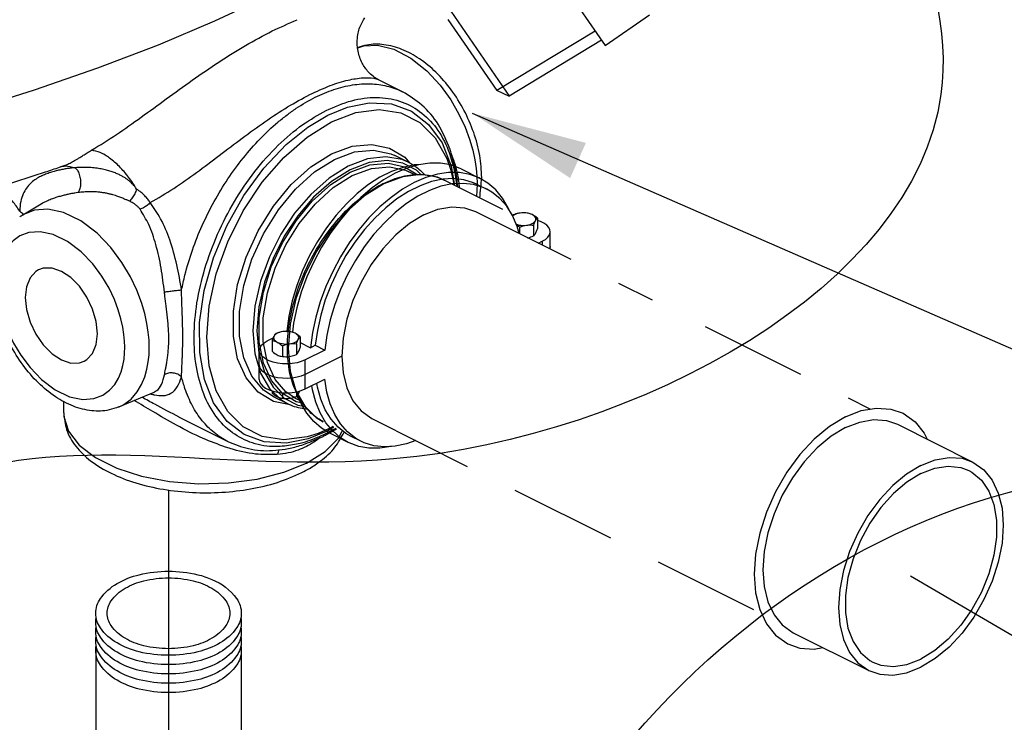
# Model space of a CAD drawing. Extents: x -36 to 78, y -35 to 54.
# Drawn here: x 2 to 9, y -25 to -20 of the extents above; entities that cross this region are included whole.
import ezdxf

# ---------------------------------------------------------------- set-up
doc = ezdxf.new("R2010")
doc.units = 0
doc.header["$LTSCALE"] = 1.5
doc.header["$MEASUREMENT"] = 0
doc.linetypes.add('DASHED', pattern=[0.75, 0.5, -0.25])
doc.layers.get('0').update_dxf_attribs({"linetype": 'CONTINUOUS'})
doc.layers.add('hose', color=7, linetype='CONTINUOUS')

msp = doc.modelspace()

# ---------------------------------------------------------------- linework, layer by layer
for p, q in [((5.5017, -19.526), (6.04, -20.3069)), ((4.9298, -20.0288), (5.3681, -20.6646)), ((4.934, -20.1245), (5.2787, -20.6245)), ((6.04, -20.3069), (6.3529, -20.0912)), ((5.9706, -20.2061), (5.2787, -20.6245)), ((6.0149, -20.2704), (5.3652, -20.6633)), ((5.3681, -20.6646), (5.2787, -20.6245)), ((2.4564, -24.5627), (2.4564, -25.7093)), ((3.4807, -24.5627), (3.4807, -25.7093))]:
    msp.add_line(p, q)
at = {"color": 7, "linetype": 'Continuous'}
for p, q in [((4.446, -20.5478), (4.446, -20.5479)), ((4.615, -20.6323), (4.446, -20.5478)), ((4.615, -20.6323), (4.6151, -20.6324)), ((4.5235, -21.0285), (4.631, -21.0935)), ((4.8929, -20.9926), (4.9577, -21.1562)), ((4.6582, -21.1291), (4.5618, -21.0809)), ((4.631, -21.0935), (4.6641, -21.1329)), ((2.2267, -21.1545), (2.2271, -21.1543)), ((4.6292, -21.1592), (4.7235, -21.2165)), ((4.7054, -21.2184), (4.6602, -21.1958)), ((4.7436, -21.2144), (4.7123, -21.1837)), ((4.9577, -21.1562), (4.981, -21.2905)), ((4.9076, -21.2538), (4.8598, -21.234)), ((5.3211, -21.4605), (4.9074, -21.2537)), ((1.9436, -21.4975), (2.073, -21.4217)), ((2.0734, -21.4215), (2.0731, -21.4217)), ((3.7037, -22.7107), (3.7826, -22.788)), ((2.6192, -22.8492), (2.8685, -22.7446)), ((2.8682, -22.7447), (2.8697, -22.7441)), ((3.7121, -22.7803), (3.7117, -22.7801)), ((3.8085, -22.8285), (3.7121, -22.7803)), ((3.8629, -22.79), (3.8627, -22.7899)), ((3.9012, -22.8092), (3.863, -22.7901)), ((2.231, -22.8906), (2.231, -22.8085)), ((3.8243, -22.8354), (3.7062, -22.8106)), ((3.9132, -22.8229), (3.8657, -22.8125)), ((3.0466, -22.9227), (3.0437, -22.9212)), ((3.0437, -22.9213), (3.3852, -23.092)), ((4.1149, -22.9949), (4.022, -23.0352)), ((4.0574, -22.953), (4.0576, -22.953)), ((4.1327, -22.9906), (4.0894, -23.0164)), ((4.1267, -22.9876), (4.1149, -22.9949)), ((8.097, -22.9716), (8.6283, -23.2373)), ((3.7786, -23.3088), (3.9381, -23.244)), ((7.3638, -24.438), (7.8951, -24.7036))]:
    msp.add_line(p, q, dxfattribs=at)
at = {"linetype": 'Continuous'}
for p, q in [((5.028, -21.1747), (5.1615, -21.2414)), ((5.1404, -21.2837), (5.2071, -21.317)), ((5.0517, -21.449), (5.128, -21.4753)), ((5.5634, -21.5216), (5.5634, -21.5974)), ((5.4383, -21.5842), (5.4383, -21.6305)), ((5.537, -21.571), (5.537, -21.6467)), ((5.6535, -21.7381), (5.6535, -21.6174)), ((5.5719, -21.6973), (5.5982, -21.6842)), ((5.5982, -21.6842), (5.5982, -21.7104)), ((3.6626, -22.385), (3.7044, -22.3641)), ((3.7964, -22.3181), (3.8011, -22.3158)), ((3.8011, -22.3158), (3.8064, -22.3184)), ((3.8948, -22.356), (3.8948, -22.4317)), ((3.9816, -22.3265), (3.9677, -22.4327)), ((3.6974, -22.3824), (3.6974, -22.4581)), ((3.7696, -22.4185), (3.7696, -22.4943)), ((3.8683, -22.4053), (3.8683, -22.481)), ((3.8948, -22.3962), (3.9677, -22.4327)), ((3.9677, -22.4327), (4.0013, -22.4159)), ((4.0013, -22.4159), (4.0681, -22.4493)), ((3.6073, -22.6561), (3.6073, -22.4517)), ((4.0681, -22.4493), (3.9296, -22.5185)), ((4.1882, -22.4914), (3.9296, -22.6207)), ((3.6073, -22.5539), (3.6091, -22.567)), ((3.6171, -22.5839), (3.6091, -22.567)), ((3.9296, -22.7229), (3.9296, -22.5185)), ((3.6312, -22.5999), (3.6171, -22.5839)), ((3.6508, -22.6142), (3.6312, -22.5999)), ((3.6755, -22.6266), (3.6508, -22.6142)), ((3.9296, -22.7229), (4.0681, -22.6536)), ((3.6974, -22.7362), (3.6974, -22.7519)), ((3.7696, -22.7496), (3.7696, -22.788)), ((3.8683, -22.7431), (3.8683, -22.7748)), ((3.8965, -22.8103), (3.8721, -22.771)), ((4.3229, -22.8772), (4.3998, -22.9317)), ((4.2328, -23.0988), (4.0993, -23.0321)), ((4.3207, -23.09), (4.2539, -23.0566))]:
    msp.add_line(p, q, dxfattribs=at)
at = {"linetype": 'DASHED'}
for p, q in [((5.128, -21.4753), (6.3702, -22.0964)), ((6.7436, -22.2831), (7.9061, -22.8644)), ((4.3998, -22.9317), (7.1404, -24.302))]:
    msp.add_line(p, q, dxfattribs=at)
at = {"color": 7, "linetype": 'Continuous'}
for points in [[(0.6282, -21.0121), (1.0961, -20.8956), (1.5643, -20.7641), (2.0254, -20.6198), (2.4723, -20.4649), (2.8979, -20.3019), (3.2954, -20.1333), (3.6586, -19.9618)], [(4.3006, -20.3221), (4.3415, -20.3098), (4.4382, -20.3056), (4.5526, -20.3331), (4.6738, -20.3958), (4.7855, -20.4845), (4.8793, -20.5854), (4.9542, -20.689), (5.0121, -20.7889), (5.0554, -20.8819), (5.0869, -20.9665), (5.1091, -21.0424), (5.1241, -21.1103), (5.1336, -21.1714), (5.1387, -21.2269), (5.1404, -21.2786)], [(4.0894, -20.7972), (4.2276, -20.7411), (4.3796, -20.7106), (4.5365, -20.7182), (4.6786, -20.7693), (4.7984, -20.8616), (4.8929, -20.9926)], [(4.1149, -20.8442), (4.2862, -20.7792), (4.4509, -20.7581), (4.6027, -20.7816), (4.7357, -20.8488), (4.8449, -20.9571), (4.926, -21.1025), (4.9519, -21.1764)], [(3.7991, -23.103), (3.6422, -23.0954), (3.5002, -23.0443), (3.3803, -22.952), (3.2858, -22.821), (3.221, -22.6574), (3.1877, -22.4655), (3.1873, -22.2543), (3.22, -22.0292), (3.2841, -21.8009), (3.378, -21.5753), (3.4974, -21.3628), (3.6389, -21.1692), (3.7959, -21.0038), (3.9494, -20.8805), (4.0894, -20.7972)], [(4.022, -23.0352), (3.9436, -23.0599), (3.7789, -23.081), (3.6271, -23.0576), (3.494, -22.9904), (3.3848, -22.882), (3.3037, -22.7367), (3.2537, -22.5599), (3.2369, -22.3586), (3.2537, -22.1403), (3.3037, -21.9136), (3.3848, -21.6871), (3.494, -21.4696), (3.6271, -21.2693), (3.7789, -21.0941), (3.9436, -20.9505), (4.1149, -20.8442)], [(4.1149, -21.0698), (4.2598, -21.016), (4.3981, -21.0022), (4.5235, -21.0285)], [(4.137, -21.1079), (4.2776, -21.0558), (4.4114, -21.0425), (4.5328, -21.068), (4.5618, -21.0809)], [(3.7062, -22.8106), (3.5988, -22.7456), (3.5138, -22.6446), (3.4549, -22.5119), (3.4248, -22.3534), (3.4248, -22.1759), (3.4549, -21.9872), (3.5138, -21.7956), (3.5988, -21.6096), (3.7062, -21.4372), (3.8316, -21.2855), (3.9699, -21.161), (4.1149, -21.0698)], [(3.7117, -22.7801), (3.6372, -22.7302), (3.555, -22.6325), (3.498, -22.504), (3.4689, -22.3506), (3.4689, -22.1788), (3.498, -21.9961), (3.555, -21.8108), (3.6372, -21.6307), (3.7411, -21.4638), (3.8625, -21.3169), (3.9963, -21.1964), (4.137, -21.1079)], [(4.6583, -21.1291), (4.6112, -21.1096), (4.4978, -21.0903), (4.3688, -21.1052), (4.2333, -21.1561)], [(4.7123, -21.1837), (4.6173, -21.135), (4.5062, -21.116), (4.3798, -21.1307), (4.2475, -21.1804)], [(4.2333, -21.1561), (4.0978, -21.2407), (3.9691, -21.3545), (3.8559, -21.4869), (3.7588, -21.6337), (3.6781, -21.7933), (3.6158, -21.9637), (3.5755, -22.1407), (3.5616, -22.3147), (3.5755, -22.4745), (3.6157, -22.6111), (3.6778, -22.7191)], [(4.2475, -21.1804), (4.1152, -21.2631), (3.989, -21.3745), (3.8781, -21.5041), (3.7831, -21.6478), (3.704, -21.8041), (3.643, -21.9709), (3.6035, -22.1443), (3.5898, -22.3146), (3.6035, -22.4712), (3.6429, -22.6049), (3.7037, -22.7107)], [(3.8657, -22.8125), (3.7694, -22.754), (3.6919, -22.6634), (3.6363, -22.5415), (3.6069, -22.3913), (3.6069, -22.221), (3.6363, -22.0414), (3.6918, -21.864), (3.7693, -21.6959), (3.8656, -21.5412), (3.9794, -21.4022), (4.1097, -21.2838), (4.2475, -21.1967)], [(4.2475, -21.1967), (4.3852, -21.1461), (4.5154, -21.1342), (4.6292, -21.1592)], [(4.2616, -21.2211), (4.3966, -21.1715), (4.5239, -21.16), (4.6352, -21.1845), (4.6603, -21.1958)], [(4.9519, -21.1764), (4.976, -21.2792), (4.9768, -21.2884)], [(3.8627, -22.7899), (3.7939, -22.7441), (3.7182, -22.6555), (3.6638, -22.5363), (3.6351, -22.3894), (3.6351, -22.2229), (3.6638, -22.0473), (3.7181, -21.8739), (3.7938, -21.7095), (3.888, -21.5582), (3.9992, -21.4223), (4.1266, -21.3065), (4.2616, -21.2211)], [(4.8598, -21.234), (4.7461, -21.2149), (4.6175, -21.23), (4.4826, -21.2807)], [(4.4826, -21.2807), (4.3476, -21.3649), (4.219, -21.4785), (4.1053, -21.6114), (4.0077, -21.759), (3.9267, -21.9194), (3.8646, -22.0899), (3.8246, -22.2663), (3.8108, -22.4393), (3.8246, -22.5984), (3.8646, -22.7349)], [(5.1404, -21.2786), (5.1387, -21.329), (5.1348, -21.3674)], [(2.833, -22.4323), (2.8314, -22.3803), (2.8261, -22.324), (2.8164, -22.2619), (2.8009, -22.1926), (2.7779, -22.1151), (2.7452, -22.0287), (2.7002, -21.9339), (2.6401, -21.8323), (2.5625, -21.7276), (2.4657, -21.6267), (2.3514, -21.5398), (2.2301, -21.4813), (2.1184, -21.4583), (2.0247, -21.4655), (1.9435, -21.4976)], [(2.661, -22.43), (2.6596, -22.3866), (2.6552, -22.3396), (2.6471, -22.2878), (2.6341, -22.2299), (2.6149, -22.1652), (2.5876, -22.0931), (2.55, -22.0139), (2.4999, -21.929), (2.435, -21.8416), (2.3542, -21.7574), (2.2588, -21.6848), (2.1576, -21.636), (2.0644, -21.6168), (1.9861, -21.6228), (1.9235, -21.6467), (1.8752, -21.6818), (1.839, -21.7233), (1.8127, -21.7676), (1.7942, -21.8124), (1.7816, -21.8566), (1.7737, -21.8997), (1.7694, -21.9418), (1.7681, -21.9836)], [(2.0538, -21.8854), (2.0348, -21.8969), (1.9945, -21.9412), (1.9691, -22.0035), (1.9604, -22.0798)], [(2.4686, -22.3339), (2.46, -22.249), (2.4346, -22.1612), (2.3942, -22.0766), (2.3416, -22.0008), (2.2803, -21.9391), (2.2145, -21.8956), (2.1488, -21.8733), (2.0875, -21.8738), (2.0538, -21.8854)], [(1.7681, -21.9836), (1.7694, -22.027), (1.7738, -22.074), (1.782, -22.1259), (1.7949, -22.1837), (1.8141, -22.2485), (1.8414, -22.3206), (1.879, -22.3998), (1.9292, -22.4846), (1.994, -22.572), (2.0748, -22.6563), (2.1703, -22.7288), (2.2714, -22.7776), (2.3647, -22.7968), (2.443, -22.7908), (2.5056, -22.767), (2.5539, -22.7318), (2.59, -22.6903), (2.6163, -22.646), (2.6349, -22.6012), (2.6474, -22.557), (2.6553, -22.5139), (2.6596, -22.4718), (2.661, -22.43)], [(1.9604, -22.0798), (1.9691, -22.1646), (1.9945, -22.2524), (2.0348, -22.337), (2.0875, -22.4128), (2.1488, -22.4746), (2.2145, -22.518), (2.2803, -22.5403), (2.3416, -22.5399), (2.3753, -22.5282)], [(2.3753, -22.5282), (2.3942, -22.5167), (2.4346, -22.4725), (2.46, -22.4101), (2.4686, -22.3339)], [(2.6204, -22.8487), (2.6469, -22.8358), (2.7047, -22.7937), (2.748, -22.744), (2.7795, -22.691), (2.8017, -22.6373), (2.8168, -22.5844), (2.8262, -22.5328), (2.8314, -22.4824), (2.833, -22.4323)], [(3.6778, -22.7191), (3.7584, -22.7981), (3.8082, -22.8283)], [(3.7826, -22.788), (3.8776, -22.8367), (3.9335, -22.8463)], [(3.8646, -22.7349), (3.9268, -22.8433), (4.0077, -22.9228), (4.0574, -22.953)], [(7.7304, -22.9192), (7.8418, -22.8754), (7.9498, -22.8569), (8.0511, -22.8641), (8.1361, -22.8934)], [(2.231, -22.8906), (2.2324, -22.9167), (2.2654, -23.0204), (2.3407, -23.1181), (2.4555, -23.2061), (2.6037, -23.2798), (2.7792, -23.3365), (2.9746, -23.3737), (3.181, -23.3898), (3.39, -23.3841), (3.5928, -23.3566), (3.7786, -23.3088)], [(7.7304, -22.9192), (7.619, -22.9868), (7.511, -23.0763), (7.4097, -23.1848), (7.3181, -23.3091), (7.239, -23.4455), (7.1749, -23.5897), (7.1277, -23.7375), (7.0987, -23.8842), (7.089, -24.0255), (7.0987, -24.1571), (7.1277, -24.2749), (7.1749, -24.3753), (7.239, -24.4555), (7.3247, -24.5161)], [(8.1361, -22.8934), (8.2218, -22.9541), (8.2859, -23.0342), (8.3055, -23.0759)], [(7.7304, -22.9949), (7.6298, -23.056), (7.5322, -23.1368), (7.4406, -23.2349), (7.3578, -23.3473), (7.2864, -23.4705), (7.2284, -23.6008), (7.1857, -23.7343), (7.1596, -23.8669), (7.1508, -23.9946), (7.1596, -24.1135), (7.1857, -24.2199), (7.2284, -24.3107), (7.2864, -24.3831), (7.3638, -24.4379)], [(7.7304, -22.9949), (7.8311, -22.9554), (7.9287, -22.9386), (8.0202, -22.9451), (8.097, -22.9716)], [(4.0894, -23.0164), (3.9511, -23.0725), (3.7991, -23.103)], [(3.9381, -23.244), (4.0694, -23.1629), (4.1643, -23.07), (4.1912, -23.0198)], [(8.2617, -23.2606), (8.3624, -23.221), (8.46, -23.2043), (8.5515, -23.2108), (8.6283, -23.2373)], [(8.2617, -23.2606), (8.1611, -23.3217), (8.0635, -23.4025), (7.9719, -23.5006), (7.8892, -23.6129), (7.8177, -23.7362), (7.7598, -23.8665), (7.7171, -24), (7.6909, -24.1326), (7.6821, -24.2603), (7.6909, -24.3791), (7.7171, -24.4856), (7.7598, -24.5764), (7.8177, -24.6488), (7.8951, -24.7036)], [(8.6283, -23.2373), (8.7057, -23.2921), (8.7637, -23.3645), (8.8064, -23.4553), (8.8325, -23.5618), (8.8413, -23.6806), (8.8325, -23.8083), (8.8064, -23.9409), (8.7637, -24.0744), (8.7057, -24.2047), (8.6343, -24.328), (8.5515, -24.4403), (8.46, -24.5384), (8.3624, -24.6192), (8.2617, -24.6803)], [(8.2617, -23.3174), (8.3597, -23.2795), (8.4544, -23.2651), (8.5424, -23.2748), (8.599, -23.296)], [(8.2617, -23.3174), (8.1637, -23.3775), (8.0691, -23.4578), (7.981, -23.5555), (7.9025, -23.6674), (7.8362, -23.7896), (7.7844, -23.918), (7.7488, -24.0482), (7.7308, -24.1757), (7.7308, -24.2962), (7.7488, -24.4056), (7.7844, -24.5002), (7.8362, -24.5768), (7.9025, -24.6327), (7.9244, -24.6449)], [(8.599, -23.296), (8.621, -23.3082), (8.6873, -23.3641), (8.7391, -23.4407), (8.7746, -23.5353), (8.7927, -23.6447), (8.7927, -23.7652), (8.7746, -23.8927), (8.7391, -24.0229), (8.6873, -24.1513), (8.621, -24.2735), (8.5424, -24.3854), (8.4544, -24.4831), (8.3597, -24.5634), (8.2617, -24.6235)], [(7.3247, -24.5161), (7.4097, -24.5455), (7.511, -24.5527), (7.5723, -24.5422)], [(7.9244, -24.6449), (7.981, -24.6661), (8.0691, -24.6758), (8.1637, -24.6614), (8.2617, -24.6235)], [(7.8951, -24.7036), (7.9719, -24.7301), (8.0635, -24.7366), (8.1611, -24.7199), (8.2617, -24.6803)]]:
    msp.add_lwpolyline(points, dxfattribs=at)
at = {"linetype": 'Continuous'}
for points in [[(5.028, -21.1747), (5.021, -21.1713), (4.9539, -21.1466), (4.8819, -21.1339), (4.8059, -21.1334), (4.7269, -21.1451), (4.6458, -21.1688), (4.5637, -21.2042), (4.4816, -21.2509), (4.4005, -21.3083), (4.3214, -21.3757), (4.2454, -21.4522), (4.1735, -21.5368), (4.1063, -21.6286), (4.045, -21.7263), (3.9901, -21.8288), (3.9425, -21.9347), (3.9026, -22.0427), (3.871, -22.1515), (3.8481, -22.2597), (3.8398, -22.3236)], [(4.7243, -21.1458), (4.6975, -21.1473), (4.6184, -21.164), (4.5376, -21.1928), (4.4563, -21.2335)], [(4.4563, -21.2335), (4.3755, -21.2854), (4.2963, -21.3479), (4.2199, -21.4201), (4.1472, -21.5011), (4.0792, -21.5898), (4.0168, -21.6849), (3.9609, -21.7852), (3.9122, -21.8893), (3.8714, -21.9959), (3.839, -22.1034), (3.8154, -22.2105), (3.8011, -22.3158)], [(5.1615, -21.2414), (5.1545, -21.238), (5.0874, -21.2133), (5.0154, -21.2007), (4.9394, -21.2002), (4.8603, -21.2118), (4.7793, -21.2355), (4.6972, -21.2709), (4.615, -21.3176), (4.534, -21.375), (4.4549, -21.4424), (4.3789, -21.5189), (4.3069, -21.6036), (4.2398, -21.6953), (4.1785, -21.7931), (4.1236, -21.8955), (4.0759, -22.0015), (4.0361, -22.1095), (4.0045, -22.2183), (3.9816, -22.3265)], [(5.1404, -21.2837), (5.1149, -21.2721), (5.0469, -21.2515), (4.9742, -21.2432), (4.8978, -21.2474), (4.8186, -21.2641), (4.7378, -21.2929), (4.6565, -21.3336), (4.5757, -21.3855), (4.4966, -21.448), (4.4201, -21.5203), (4.3474, -21.6012), (4.2794, -21.6899), (4.217, -21.785), (4.1611, -21.8853), (4.1124, -21.9894), (4.0716, -22.096), (4.0392, -22.2035), (4.0157, -22.3107), (4.0013, -22.4159)], [(5.3643, -21.4632), (5.3582, -21.4484), (5.3184, -21.3802), (5.2707, -21.322), (5.2158, -21.2744), (5.1615, -21.2414)], [(5.2071, -21.317), (5.1817, -21.3055), (5.1137, -21.2848), (5.0409, -21.2766), (4.9645, -21.2808), (4.8854, -21.2974), (4.8046, -21.3263), (4.7232, -21.367), (4.6424, -21.4189)], [(5.4361, -21.6294), (5.4219, -21.579), (5.3895, -21.5038), (5.3487, -21.438), (5.3, -21.3826), (5.244, -21.3382), (5.2071, -21.317)], [(4.6424, -21.4189), (4.5633, -21.4814), (4.4869, -21.5536), (4.4141, -21.6346), (4.3461, -21.7232), (4.2838, -21.8184), (4.2278, -21.9187), (4.1791, -22.0228), (4.1383, -22.1293), (4.1059, -22.2369), (4.0824, -22.344), (4.0681, -22.4493)], [(4.7639, -21.4985), (4.8639, -21.4592), (4.9608, -21.4425), (5.0517, -21.449)], [(4.7639, -21.4985), (4.6639, -21.5592), (4.567, -21.6394), (4.4761, -21.7368), (4.3939, -21.8484), (4.3229, -21.9708), (4.2653, -22.1003), (4.2229, -22.2329), (4.197, -22.3646), (4.1882, -22.4914)], [(5.3925, -21.4987), (5.389, -21.5022), (5.3887, -21.5026)], [(5.4418, -21.4853), (5.4293, -21.4875), (5.4176, -21.4906), (5.407, -21.4945), (5.3977, -21.4992), (5.3898, -21.5045), (5.3898, -21.5045)], [(5.4418, -21.4853), (5.4321, -21.4869), (5.4225, -21.489), (5.4127, -21.4917), (5.4028, -21.4949), (5.3925, -21.4987)], [(5.5273, -21.4967), (5.5173, -21.4924), (5.5061, -21.4889), (5.4939, -21.4863), (5.4812, -21.4845), (5.468, -21.4838), (5.4548, -21.4841), (5.4418, -21.4853)], [(5.4876, -21.5708), (5.5001, -21.5686), (5.5118, -21.5655), (5.5224, -21.5616), (5.5318, -21.5569), (5.5397, -21.5516), (5.5458, -21.5457), (5.5502, -21.5395)], [(5.5273, -21.4967), (5.5202, -21.4935), (5.5131, -21.4908), (5.506, -21.4886), (5.4987, -21.4868), (5.4912, -21.4855)], [(5.5502, -21.5395), (5.5527, -21.533), (5.5532, -21.5264), (5.5517, -21.5198), (5.5483, -21.5134), (5.543, -21.5073), (5.5359, -21.5017), (5.5273, -21.4967)], [(5.5634, -21.5216), (5.554, -21.514), (5.545, -21.5073), (5.5362, -21.5016), (5.5273, -21.4967)], [(5.537, -21.571), (5.5404, -21.5616), (5.5437, -21.5533), (5.547, -21.546), (5.5502, -21.5395)], [(5.5502, -21.5395), (5.5528, -21.5349), (5.5554, -21.5309), (5.558, -21.5274), (5.5607, -21.5243), (5.5634, -21.5216)], [(5.6535, -21.6174), (5.6517, -21.6044), (5.6437, -21.5875), (5.6296, -21.5715), (5.61, -21.5571), (5.5853, -21.5448), (5.5634, -21.5373)], [(5.4157, -21.5647), (5.4234, -21.5671), (5.4355, -21.5698), (5.4483, -21.5715), (5.4614, -21.5722), (5.4746, -21.572), (5.4876, -21.5708)], [(5.4172, -21.5681), (5.4235, -21.5725), (5.4307, -21.578), (5.4383, -21.5842)], [(5.4383, -21.5842), (5.4511, -21.5795), (5.4634, -21.5758), (5.4755, -21.5728), (5.4876, -21.5708)], [(5.4876, -21.5708), (5.4973, -21.5697), (5.507, -21.5693), (5.5167, -21.5694), (5.5267, -21.5699), (5.537, -21.571)], [(5.5502, -21.6289), (5.5528, -21.6238), (5.5554, -21.6181), (5.558, -21.6118), (5.5607, -21.605), (5.5634, -21.5974)], [(5.4952, -21.6589), (5.4973, -21.6586), (5.507, -21.6565), (5.5167, -21.6538), (5.5267, -21.6505), (5.537, -21.6467)], [(5.537, -21.6467), (5.5404, -21.6433), (5.5437, -21.6393), (5.547, -21.6345), (5.5502, -21.6289)], [(5.5982, -21.6842), (5.6205, -21.6708), (5.6374, -21.6556), (5.6485, -21.639), (5.6533, -21.6218), (5.6535, -21.6174)], [(5.6535, -21.7196), (5.6533, -21.724), (5.6499, -21.7363)], [(3.7106, -22.3509), (3.708, -22.356), (3.7054, -22.3617), (3.7028, -22.3679), (3.7002, -22.3748), (3.6974, -22.3824)], [(3.7106, -22.3509), (3.7082, -22.3574), (3.7077, -22.364), (3.7091, -22.3706), (3.7126, -22.377), (3.7179, -22.383), (3.7249, -22.3886), (3.7335, -22.3936)], [(3.7732, -22.3196), (3.7607, -22.3218), (3.749, -22.3249), (3.7384, -22.3288), (3.729, -22.3335), (3.7212, -22.3388), (3.715, -22.3446), (3.7106, -22.3509)], [(3.7238, -22.3331), (3.7204, -22.3365), (3.7171, -22.3405), (3.7139, -22.3453), (3.7106, -22.3509)], [(3.7732, -22.3196), (3.7635, -22.3212), (3.7538, -22.3233), (3.7441, -22.326), (3.7341, -22.3292), (3.7238, -22.3331)], [(3.8587, -22.3311), (3.8486, -22.3267), (3.8374, -22.3232), (3.8253, -22.3206), (3.8125, -22.3189), (3.7994, -22.3181), (3.7862, -22.3184), (3.7732, -22.3196)], [(3.819, -22.4051), (3.8315, -22.4029), (3.8432, -22.3998), (3.8538, -22.3959), (3.8632, -22.3912), (3.871, -22.3859), (3.8772, -22.38), (3.8816, -22.3738)], [(3.8587, -22.3311), (3.8516, -22.3278), (3.8445, -22.3251), (3.8374, -22.3229), (3.8301, -22.3212), (3.8225, -22.3198)], [(3.8816, -22.3738), (3.884, -22.3673), (3.8845, -22.3607), (3.883, -22.3541), (3.8796, -22.3477), (3.8743, -22.3417), (3.8673, -22.3361), (3.8587, -22.3311)], [(3.8948, -22.356), (3.8854, -22.3483), (3.8764, -22.3417), (3.8675, -22.3359), (3.8587, -22.3311)], [(3.8683, -22.4053), (3.8718, -22.3959), (3.8751, -22.3876), (3.8783, -22.3803), (3.8816, -22.3738)], [(3.8816, -22.3738), (3.8842, -22.3692), (3.8868, -22.3652), (3.8894, -22.3617), (3.892, -22.3587), (3.8948, -22.356)], [(3.6073, -22.4517), (3.6075, -22.4474), (3.6123, -22.4301), (3.6234, -22.4136), (3.6403, -22.3984), (3.6626, -22.385)], [(3.6974, -22.3824), (3.7068, -22.3841), (3.7158, -22.3865), (3.7247, -22.3896), (3.7335, -22.3936)], [(3.7335, -22.3936), (3.7406, -22.3975), (3.7477, -22.4018), (3.7548, -22.4068), (3.7621, -22.4123), (3.7696, -22.4185)], [(3.7335, -22.3936), (3.7435, -22.3979), (3.7547, -22.4015), (3.7669, -22.4041), (3.7796, -22.4058), (3.7928, -22.4066), (3.806, -22.4063), (3.819, -22.4051)], [(3.7696, -22.4185), (3.7825, -22.4138), (3.7948, -22.4101), (3.8069, -22.4071), (3.819, -22.4051)], [(3.819, -22.4051), (3.8287, -22.4041), (3.8384, -22.4036), (3.8481, -22.4037), (3.8581, -22.4042), (3.8683, -22.4053)], [(3.8816, -22.4632), (3.8842, -22.4581), (3.8868, -22.4524), (3.8894, -22.4461), (3.892, -22.4393), (3.8948, -22.4317)], [(3.9296, -22.5185), (3.9028, -22.5296), (3.8724, -22.5381), (3.8393, -22.5436), (3.8049, -22.546), (3.77, -22.5452), (3.7362, -22.5413), (3.7042, -22.5342), (3.6755, -22.5244), (3.6508, -22.512), (3.6312, -22.4977), (3.6171, -22.4817), (3.6091, -22.4648), (3.6073, -22.4517)], [(3.6974, -22.4581), (3.7068, -22.4658), (3.7158, -22.4724), (3.7247, -22.4782), (3.7335, -22.483)], [(3.7335, -22.483), (3.7406, -22.4863), (3.7477, -22.489), (3.7548, -22.4912), (3.7621, -22.4929), (3.7696, -22.4943)], [(3.7696, -22.4943), (3.7825, -22.4955), (3.7948, -22.496), (3.8069, -22.4957), (3.819, -22.4945)], [(3.819, -22.4945), (3.8287, -22.4929), (3.8384, -22.4908), (3.8481, -22.4881), (3.8581, -22.4849), (3.8683, -22.481)], [(3.8683, -22.481), (3.8718, -22.4776), (3.8751, -22.4736), (3.8783, -22.4688), (3.8816, -22.4632)], [(4.1882, -22.4914), (4.197, -22.6094), (4.2229, -22.7151), (4.2653, -22.8053), (4.3229, -22.8772)], [(3.77, -22.6474), (3.7362, -22.6434), (3.7042, -22.6364), (3.6755, -22.6266)], [(3.9296, -22.6207), (3.9028, -22.6318), (3.8724, -22.6403), (3.8393, -22.6458), (3.8049, -22.6482), (3.77, -22.6474)], [(3.6073, -22.6561), (3.6091, -22.6692), (3.6171, -22.6861), (3.6312, -22.7021), (3.6508, -22.7164), (3.6755, -22.7287), (3.7042, -22.7386), (3.7362, -22.7456), (3.77, -22.7496), (3.8049, -22.7504), (3.8393, -22.748), (3.8724, -22.7425), (3.9028, -22.734), (3.9296, -22.7229)], [(4.2328, -23.0988), (4.1785, -23.0659), (4.1236, -23.0183), (4.0759, -22.96), (4.0361, -22.8919), (4.0045, -22.8147), (3.9816, -22.7294), (3.9771, -22.6991)], [(4.2539, -23.0566), (4.217, -23.0355), (4.1611, -22.9911), (4.1124, -22.9356), (4.0716, -22.8699), (4.0392, -22.7947), (4.0157, -22.7111), (4.0111, -22.6821)], [(4.3207, -23.09), (4.2838, -23.0688), (4.2278, -23.0244), (4.1791, -22.969), (4.1383, -22.9033), (4.1059, -22.8281), (4.0824, -22.7445), (4.0681, -22.6536)], [(3.6974, -22.7519), (3.7049, -22.7581), (3.7122, -22.7636), (3.7193, -22.7686), (3.7264, -22.773), (3.7335, -22.7768)], [(3.7335, -22.7768), (3.7406, -22.7801), (3.7477, -22.7828), (3.7548, -22.785), (3.7621, -22.7867), (3.7696, -22.788)], [(3.7696, -22.788), (3.7799, -22.7891), (3.7899, -22.7897), (3.7996, -22.7897), (3.8093, -22.7893), (3.819, -22.7883)], [(3.819, -22.7883), (3.8287, -22.7867), (3.8384, -22.7845), (3.8481, -22.7819), (3.8581, -22.7786), (3.8683, -22.7748)], [(3.8683, -22.7748), (3.8711, -22.7721), (3.8738, -22.769), (3.8764, -22.7655), (3.879, -22.7615), (3.8816, -22.757)], [(4.0993, -23.0321), (4.045, -22.9992), (3.9901, -22.9515), (3.9425, -22.8933), (3.9026, -22.8251), (3.8775, -22.7638)], [(3.8816, -22.757), (3.8842, -22.7518), (3.8868, -22.7462), (3.8894, -22.7399), (3.8903, -22.7375)], [(4.5365, -23.1277), (4.534, -23.1285), (4.4549, -23.1401), (4.3789, -23.1396), (4.3069, -23.1269), (4.2398, -23.1023), (4.2328, -23.0988)], [(4.7084, -23.086), (4.6424, -23.1096), (4.5633, -23.1262), (4.4869, -23.1305), (4.4141, -23.1222), (4.3461, -23.1016), (4.3207, -23.09)]]:
    msp.add_lwpolyline(points, dxfattribs=at)
for points in [[(3.2734, -24.0626, -0.144367), (3.4475, -24.1974, -0.156851), (3.4807, -24.3007, -0.156851), (3.4475, -24.404, -0.106617), (3.3307, -24.5098, -0.072341), (3.1742, -24.5722, -0.058752), (2.9685, -24.5964, -0.058752), (2.7629, -24.5722, -0.072341), (2.6064, -24.5098, -0.106617), (2.4896, -24.404, -0.156851), (2.4564, -24.3007, -0.156851), (2.4896, -24.1974, -0.106617), (2.6064, -24.0916, -0.072341), (2.7629, -24.0293, -0.058752), (2.9685, -24.005, -0.058752), (3.1742, -24.0293, -0.044797), (3.2734, -24.0626, -0.044797)], [(2.9685, -24.6619, -0.058752), (2.7629, -24.6377, -0.072341), (2.6064, -24.5753, -0.106617), (2.4896, -24.4695, -0.156851), (2.4564, -24.3662, -0.046503), (2.4594, -24.3335, -0.106617)], [(3.4776, -24.3335, -0.046503), (3.4807, -24.3662, -0.156851), (3.4475, -24.4695, -0.106617), (3.3307, -24.5753, -0.072341), (3.1742, -24.6377, -0.058752), (2.9685, -24.6619, -0.058752)], [(2.9685, -24.7274, -0.058752), (2.7629, -24.7032, -0.072341), (2.6064, -24.6408, -0.106617), (2.4896, -24.535, -0.156851), (2.4564, -24.4317, -0.046503), (2.4594, -24.399, -0.106617)], [(3.4776, -24.399, -0.046503), (3.4807, -24.4317, -0.156851), (3.4475, -24.535, -0.106617), (3.3307, -24.6408, -0.072341), (3.1742, -24.7032, -0.058752), (2.9685, -24.7274, -0.058752)], [(2.9685, -24.7929, -0.058752), (2.7629, -24.7687, -0.072341), (2.6064, -24.7063, -0.106617), (2.4896, -24.6005, -0.156851), (2.4564, -24.4972, -0.046503), (2.4594, -24.4645, -0.106617)], [(3.4776, -24.4645, -0.046503), (3.4807, -24.4972, -0.156851), (3.4475, -24.6005, -0.106617), (3.3307, -24.7063, -0.072341), (3.1742, -24.7687, -0.058752), (2.9685, -24.7929, -0.058752)], [(2.9685, -24.8584, -0.058752), (2.7629, -24.8342, -0.072341), (2.6064, -24.7718, -0.106617), (2.4896, -24.666, -0.156851), (2.4564, -24.5627, -0.046503), (2.4594, -24.53, -0.106617)], [(3.4776, -24.53, -0.046503), (3.4807, -24.5627, -0.156851), (3.4475, -24.666, -0.106617), (3.3307, -24.7718, -0.072341), (3.1742, -24.8342, -0.058752), (2.9685, -24.8584, -0.058752)]]:
    msp.add_lwpolyline(points, format="xyb")
msp.add_lwpolyline([(2.9685, -24.5497, -0.058752), (2.7954, -24.5293, -0.072341), (2.6636, -24.4768, -0.106617), (2.5652, -24.3877, -0.156851), (2.5373, -24.3007, -0.156851), (2.5652, -24.2137, -0.106617), (2.6636, -24.1247, -0.072341), (2.7954, -24.0721, -0.058752), (2.9685, -24.0517, -0.058752), (3.1417, -24.0721, -0.072341), (3.2735, -24.1247, -0.106617), (3.3718, -24.2137, -0.156851), (3.3998, -24.3007, -0.156851), (3.3718, -24.3877, -0.106617), (3.2735, -24.4768, -0.072341), (3.1417, -24.5293, -0.058752)], format="xyb", close=True)
at = {"color": 7, "linetype": 'Continuous'}
for points in [[(3.697, -20.2048), (3.8725, -20.1253)], [(4.3811, -20.4996), (4.3755, -20.4937), (4.3313, -20.4307), (4.3018, -20.3471), (4.2973, -20.254), (4.3186, -20.1684), (4.3498, -20.1114)], [(2.4277, -21.0433), (2.6023, -20.9325), (2.7755, -20.8113), (2.9529, -20.6824), (3.1359, -20.5507), (3.3227, -20.4233), (3.5107, -20.3062), (3.697, -20.2048)], [(5.1725, -21.2368), (5.1579, -21.0797), (5.1154, -20.919), (5.0472, -20.7626), (4.9571, -20.6187), (4.8498, -20.4951), (4.7334, -20.3998), (4.6107, -20.3342), (4.4844, -20.3012), (4.3638, -20.3039), (4.3001, -20.321)], [(4.4186, -20.5315), (4.3811, -20.4996)], [(3.962, -20.6523), (4.1068, -20.5888), (4.2329, -20.5502), (4.3362, -20.5342), (4.4122, -20.5373), (4.4465, -20.5469)], [(4.446, -20.5478), (4.4226, -20.5342), (4.4186, -20.5315)], [(4.0001, -20.6714), (4.1324, -20.6163), (4.1979, -20.5974), (4.2624, -20.5844), (4.3256, -20.5773), (4.3874, -20.5763), (4.4474, -20.5812), (4.5052, -20.5921), (4.5607, -20.609), (4.6136, -20.6316), (4.615, -20.6323)], [(4.9479, -21.0332), (4.8648, -20.8612), (4.7511, -20.7259), (4.6151, -20.6324)], [(2.8396, -21.4115), (3.0051, -21.3118), (3.1654, -21.2002), (3.3255, -21.0805), (3.4865, -20.959), (3.6472, -20.843), (3.8064, -20.739), (3.962, -20.6523)], [(3.0601, -22.0279), (3.0839, -21.9214), (3.1368, -21.7459), (3.2057, -21.5726), (3.2895, -21.4047), (3.3865, -21.2452), (3.4949, -21.0973), (3.6127, -20.9636), (3.7377, -20.8467), (3.8022, -20.7952), (3.8677, -20.7486), (4.0001, -20.6714)], [(4.0766, -20.7638), (4.258, -20.695), (4.4324, -20.6727), (4.5941, -20.6981), (4.7354, -20.7704), (4.8512, -20.887), (4.9367, -21.0433), (4.9759, -21.17)], [(3.7853, -23.1253), (3.7208, -23.1281), (3.5591, -23.1027), (3.4178, -23.0304), (3.302, -22.9138), (3.2165, -22.7575), (3.1647, -22.5676), (3.1486, -22.3517), (3.1688, -22.1179), (3.2246, -21.8759), (3.3137, -21.6346), (3.4326, -21.404), (3.5768, -21.1926), (3.7405, -21.009), (3.9134, -20.8631), (4.0766, -20.7638)], [(2.2271, -21.1543), (2.2425, -21.1488), (2.2597, -21.1417), (2.2757, -21.1342), (2.2913, -21.1259), (2.3074, -21.1167), (2.3251, -21.106), (2.3451, -21.0937), (2.3682, -21.0793), (2.3953, -21.0626), (2.4277, -21.0433)], [(2.7441, -21.317), (2.6874, -21.2326), (2.6225, -21.1582), (2.5543, -21.0991), (2.4877, -21.0599), (2.4277, -21.0433)], [(4.9503, -21.0401), (4.9479, -21.0332)], [(4.9603, -21.0711), (4.9503, -21.0401)], [(4.9919, -21.1638), (4.981, -21.1294), (4.9684, -21.097), (4.9577, -21.0736)], [(4.9849, -21.1687), (4.9603, -21.0711)], [(1.6426, -21.3396), (2.1024, -21.1963), (2.202, -21.1629)], [(2.1955, -21.1845), (2.1628, -21.1928), (2.1292, -21.2031), (2.0952, -21.2158), (2.0614, -21.2316), (2.0286, -21.2517), (1.9977, -21.277), (1.9697, -21.3093), (1.946, -21.3505), (1.9288, -21.4032), (1.9214, -21.4711)], [(2.3103, -21.1666), (2.2843, -21.1692), (2.2565, -21.173), (2.2269, -21.178), (2.1955, -21.1845)], [(2.202, -21.1629), (2.2271, -21.1543)], [(2.2428, -21.1561), (2.2081, -21.1601)], [(2.3102, -21.1666), (2.2428, -21.1561)], [(2.7439, -21.3167), (2.7369, -21.3067), (2.7286, -21.2961), (2.719, -21.285), (2.7078, -21.2737), (2.6949, -21.2622), (2.6801, -21.2506), (2.6629, -21.2388), (2.6432, -21.227), (2.6204, -21.2152), (2.5943, -21.2037), (2.5648, -21.1929), (2.5319, -21.1832), (2.4955, -21.1751), (2.4554, -21.1689), (2.4111, -21.165), (2.3626, -21.1641), (2.3102, -21.1666)], [(2.3103, -21.1666), (2.3272, -21.1843), (2.3407, -21.2138), (2.3485, -21.2504), (2.3493, -21.2879), (2.343, -21.3201), (2.3306, -21.3419)], [(4.6584, -21.1292), (4.7307, -21.1766), (4.7697, -21.214)], [(4.9759, -21.17), (4.9885, -21.2333), (4.9972, -21.2962)], [(5.0037, -21.2996), (4.9963, -21.2348), (4.9849, -21.1687)], [(5.0155, -21.3076), (5.0147, -21.296), (5.0097, -21.2487), (5.002, -21.2053), (4.9923, -21.1655), (4.9919, -21.1638)], [(4.4809, -21.2765), (4.614, -21.2279), (4.7489, -21.2138), (4.8728, -21.2386), (4.9077, -21.2539)], [(5.1585, -21.3791), (5.1725, -21.2368)], [(1.9214, -21.4711), (1.8704, -21.4022), (1.8099, -21.35), (1.7437, -21.3174), (1.7229, -21.3117)], [(2.6941, -21.402), (2.6848, -21.3978), (2.6751, -21.3936), (2.6646, -21.3891), (2.6531, -21.3843), (2.6406, -21.3793), (2.627, -21.3741), (2.612, -21.3686), (2.5953, -21.3631), (2.5766, -21.3574), (2.5556, -21.3519), (2.5324, -21.3467), (2.5066, -21.3422), (2.4783, -21.3386), (2.447, -21.3364), (2.4122, -21.3359), (2.3735, -21.3376), (2.3304, -21.3419)], [(2.7439, -21.3167), (2.7304, -21.3493), (2.7128, -21.3791), (2.6936, -21.4018)], [(2.8396, -21.4115), (2.8229, -21.3882), (2.8017, -21.3645), (2.7756, -21.3405), (2.7438, -21.3168)], [(3.8839, -22.7806), (3.8409, -22.6802), (3.8096, -22.5265), (3.8079, -22.354), (3.8358, -22.1707), (3.8921, -21.9844), (3.9739, -21.8037), (4.0778, -21.6362), (4.199, -21.4892), (4.3328, -21.3688), (4.4416, -21.297)], [(4.4416, -21.297), (4.4736, -21.2801)], [(4.4736, -21.2801), (4.4809, -21.2765)], [(2.3304, -21.3419), (2.3093, -21.3449), (2.2861, -21.3489), (2.261, -21.3539), (2.234, -21.3602), (2.2052, -21.3679), (2.1749, -21.3772), (2.1434, -21.3884), (2.1113, -21.4019), (2.0789, -21.4183), (2.0734, -21.4215)], [(2.768, -21.4582), (2.7557, -21.4435), (2.7396, -21.4289), (2.7191, -21.4149), (2.6941, -21.402)], [(1.9214, -21.4711), (1.9441, -21.4923), (1.9466, -21.4958)], [(2.8396, -21.4115), (2.8182, -21.4315), (2.7935, -21.4476), (2.768, -21.4582)], [(2.9398, -22.043), (2.9164, -21.8737), (2.8791, -21.7068), (2.8289, -21.5662), (2.768, -21.4582)], [(3.0601, -22.0279), (3.0268, -21.85), (2.9768, -21.6745), (2.9132, -21.5262), (2.8396, -21.4115)], [(1.9214, -21.5116), (1.9435, -21.4976)], [(2.6192, -22.8492), (2.55, -22.8705), (2.4287, -22.876), (2.2992, -22.8443), (2.1725, -22.7777), (2.0532, -22.6802), (1.9449, -22.5548), (1.8549, -22.4102), (1.7875, -22.2543), (1.7457, -22.0949), (1.7315, -21.9394)], [(3.0601, -22.0279), (3.0329, -22.0306), (3.0012, -22.0343), (2.9689, -22.0386), (2.9398, -22.043)], [(3.0687, -22.3619), (3.0683, -22.3083), (3.0672, -22.2586), (3.0658, -22.2126), (3.0643, -22.1698), (3.0629, -22.13), (3.0616, -22.0931), (3.0607, -22.0591), (3.0601, -22.0279)], [(2.9704, -22.3704), (2.9692, -22.3194), (2.9661, -22.2717), (2.9619, -22.2271), (2.9571, -22.1853), (2.9523, -22.1459), (2.9476, -22.109), (2.9434, -22.0747), (2.9398, -22.043)], [(2.9398, -22.6223), (2.9435, -22.6046), (2.9477, -22.5837), (2.9524, -22.5592), (2.9573, -22.531), (2.962, -22.4986), (2.9662, -22.4615), (2.9692, -22.4191), (2.9704, -22.3704)], [(3.0601, -22.6364), (3.0607, -22.6157), (3.0616, -22.5919), (3.0629, -22.5647), (3.0644, -22.5336), (3.0659, -22.4985), (3.0673, -22.4587), (3.0683, -22.4134), (3.0687, -22.3619)], [(2.8696, -22.7438), (2.886, -22.7345), (2.9186, -22.6914), (2.9398, -22.6223)], [(2.87, -22.7643), (2.9313, -22.7694), (2.9858, -22.7533), (3.0298, -22.7088), (3.0601, -22.6364)], [(3.0601, -22.6364), (3.0329, -22.6192), (3.0012, -22.6107), (2.9689, -22.6117), (2.9398, -22.6223)], [(3.3851, -23.092), (3.3364, -23.0642), (3.2895, -23.0302), (3.2459, -22.9907), (3.2057, -22.946), (3.1693, -22.8962), (3.1368, -22.8416), (3.1083, -22.7824), (3.0839, -22.719), (3.0601, -22.6364)], [(3.0437, -22.9212), (2.872, -22.8309), (2.7819, -22.7811)], [(2.8409, -22.7572), (2.863, -22.7628)], [(2.863, -22.7628), (2.8643, -22.7631)], [(2.8643, -22.7631), (2.87, -22.7643)], [(3.9002, -22.808), (3.8839, -22.7806)], [(3.3703, -23.132), (3.2111, -23.0702), (3.025, -22.9776), (2.8577, -22.8818), (2.7272, -22.8039)], [(3.9496, -22.8673), (3.8431, -22.8436), (3.8082, -22.8283)], [(4.0574, -22.9529), (3.9852, -22.9056), (3.9002, -22.808)], [(2.231, -22.8906), (2.2516, -23.0085), (2.3156, -23.1241), (2.4205, -23.2274), (2.5644, -23.3156), (2.7379, -23.3832), (2.9325, -23.4286), (3.1376, -23.4506), (3.3446, -23.4495), (3.5454, -23.4258), (3.7345, -23.38), (3.9056, -23.3116)], [(4.0311, -23.0585), (3.8952, -23.1059), (3.7853, -23.1253)], [(3.9308, -23.1094), (4.056, -23.0565)], [(4.0334, -23.0662), (3.9917, -23.0969), (3.9381, -23.1278)], [(3.9611, -23.2815), (4.0388, -23.2295), (4.1392, -23.1332), (4.2037, -23.026)], [(4.0531, -23.0485), (4.0311, -23.0585)], [(4.0766, -23.0371), (4.0531, -23.0485)], [(4.056, -23.0565), (4.0806, -23.0438)], [(4.1248, -23.0114), (4.0766, -23.0371)], [(4.0806, -23.0438), (4.0996, -23.0335)], [(4.0996, -23.0335), (4.1098, -23.0278)], [(4.1098, -23.0278), (4.1283, -23.017)], [(4.1457, -22.9994), (4.1248, -23.0114)], [(4.1283, -23.017), (4.152, -23.0027)], [(3.7338, -23.1847), (3.5808, -23.1805), (3.4029, -23.1422), (3.3703, -23.132)], [(3.3852, -23.092), (3.5311, -23.1427), (3.7005, -23.1556), (3.7893, -23.1459)], [(3.9381, -23.1278), (3.8797, -23.1529), (3.811, -23.173), (3.7338, -23.1847)], [(3.7893, -23.1459), (3.8802, -23.1254), (3.9308, -23.1094)], [(3.7453, -23.1479), (3.7338, -23.1847)], [(3.9056, -23.3116), (3.9611, -23.2815)]]:
    msp.add_spline(points, degree=3, dxfattribs=at)
msp.add_solid([(5.7941, -21.2397), (5.905, -20.9918), (5.1059, -20.7829)])
at = {"layer": 'hose', "linetype": 'Continuous'}
for p, q in [((5.1059, -20.7829), (8.9671, -22.468)), ((2.9691, -23.4343), (2.9691, -27.8287)), ((19.0955, -30.416), (8.1888, -24.0399))]:
    msp.add_line(p, q, dxfattribs=at)
msp.add_spline([(2.8837, -34.1147), (-1.6729, -33.2171), (-2.5714, -30.0114), (-1.4162, -27.2546), (-0.261, -24.9465), (1.2793, -23.4078), (4.5523, -23.2155), (8.403, -20.651), (7.2516, -17.8096), (4.8128, -15.0527), (1.4756, -12.6805), (0.8338, -10.3084), (3.08, -8.1926), (5.3262, -6.9104), (8.856, -8.0644), (10.8455, -9.4108), (13.2842, -10.1801), (16.4289, -12.1035), (18.996, -12.7447), (20.9855, -14.4116), (21.3064, -16.6555), (21.8228, -23.6408), (18.7926, -24.7121), (13.8586, -24.1735), (9.4303, -23.34), (6.1573, -25.2634), (5.3871, -30.0719), (6.8632, -32.8287), (4.9379, -34.111), (2.8837, -34.1147)], degree=3, dxfattribs=at)

doc.saveas('drawing.dxf')
